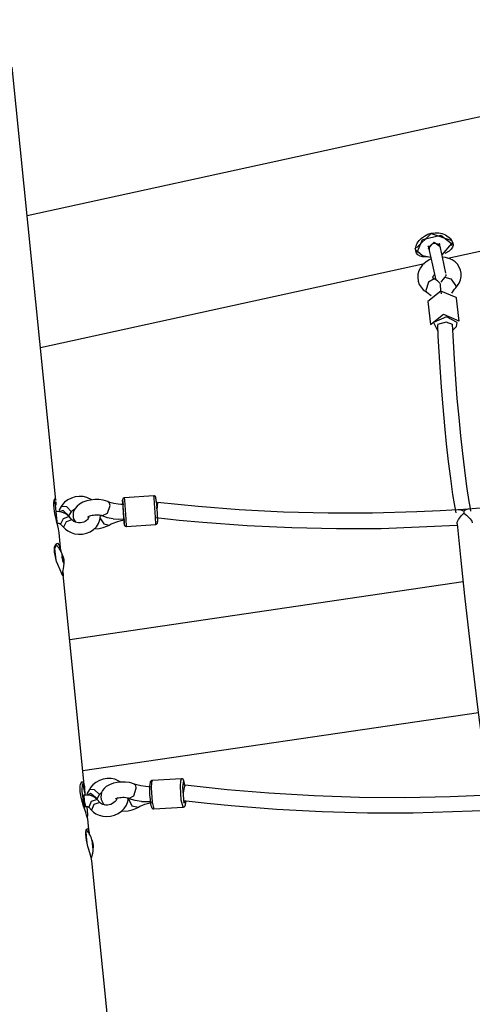
# Model space of a CAD drawing. Units: inches. Extents: x 230 to 365, y 143 to 276.
# Drawn here: x 273 to 277, y 257 to 267 of the extents above; entities that cross this region are included whole.
import ezdxf

# ---------------------------------------------------------------- set-up
doc = ezdxf.new("R2010")
doc.units = ezdxf.units.IN
doc.header["$MEASUREMENT"] = 0
doc.layers.add('Ebene 1', color=7, linetype='Continuous')

# ---------------------------------------------------------------- blocks, each defined once
blk = doc.blocks.new('block 2')
at = {"layer": 'Ebene 1', "color": 179, "lineweight": 25, "true_color": 0x1a171b}
for points in [[(282.018, 267.106), (272.604, 265.045)], [(272.904, 262.056), (272.447, 266.609)], [(277.018, 264.599), (281.218, 265.518)], [(276.815, 264.61), (276.754, 264.614), (276.727, 264.623), (276.705, 264.636), (276.69, 264.654), (276.681, 264.676), (276.68, 264.701), (276.685, 264.729), (276.698, 264.757), (276.717, 264.785), (276.742, 264.811), (276.773, 264.833), (276.808, 264.851), (276.845, 264.862), (276.884, 264.867), (276.923, 264.866), (276.96, 264.858), (276.993, 264.846), (277.046, 264.808), (277.072, 264.761), (277.073, 264.738), (277.066, 264.715), (277.052, 264.694), (277.031, 264.675), (276.987, 264.65)], [(276.689, 264.71), (276.845, 264.861), (277.05, 264.789)], [(276.701, 264.669), (276.753, 264.796), (276.946, 264.843), (277.057, 264.755), (276.957, 264.634)], [(276.71, 264.655), (276.687, 264.679), (276.674, 264.707)], [(276.814, 264.722), (276.813, 264.723), (276.812, 264.725)], [(276.813, 264.729), (276.816, 264.714)], [(276.814, 264.706), (276.874, 264.767), (276.937, 264.724)], [(276.819, 264.699), (276.816, 264.702), (276.814, 264.706)], [(276.933, 264.739), (276.867, 264.763), (276.816, 264.714)], [(276.816, 264.714), (276.82, 264.695), (276.823, 264.682)], [(276.823, 264.682), (276.857, 264.526), (276.892, 264.369)], [(276.933, 264.739), (276.93, 264.755)], [(276.933, 264.751), (276.932, 264.75), (276.931, 264.747)], [(276.94, 264.708), (276.937, 264.72), (276.933, 264.739)], [(276.998, 264.442), (276.961, 264.612), (276.94, 264.708)], [(277.066, 264.766), (277.062, 264.748), (277.054, 264.73)], [(276.839, 264.608), (276.753, 264.624), (276.701, 264.669)], [(276.842, 264.592), (276.824, 264.584), (276.786, 264.56), (276.753, 264.53), (276.73, 264.499), (276.714, 264.466), (276.704, 264.432), (276.702, 264.397), (276.707, 264.36), (276.719, 264.325), (276.738, 264.295), (276.761, 264.269), (276.778, 264.256), (276.797, 264.244)], [(277.101, 264.289), (277.121, 264.313), (277.137, 264.339), (277.151, 264.372), (277.158, 264.407), (277.158, 264.441), (277.152, 264.474), (277.138, 264.507), (277.119, 264.537), (277.094, 264.562), (277.064, 264.582), (277.03, 264.598), (276.993, 264.608), (276.962, 264.612)], [(272.743, 263.663), (276.774, 264.546)], [(276.876, 264.383), (276.814, 264.348), (276.787, 264.26)], [(276.876, 264.383), (276.871, 264.387), (276.866, 264.39), (276.864, 264.394), (276.862, 264.397), (276.862, 264.402), (276.864, 264.411), (276.867, 264.416), (276.872, 264.423), (276.878, 264.428)], [(276.935, 264.336), (276.909, 264.363), (276.876, 264.383)], [(276.987, 264.401), (276.965, 264.375), (276.944, 264.349)], [(276.999, 264.429), (276.999, 264.427), (276.999, 264.422), (276.997, 264.416), (276.994, 264.41), (276.989, 264.404), (276.987, 264.402), (276.987, 264.401)], [(276.987, 264.401), (277.05, 264.382), (277.104, 264.309)], [(276.787, 264.26), (276.79, 264.25), (276.797, 264.244)], [(276.936, 264.339), (276.936, 264.336), (276.937, 264.325), (276.938, 264.309), (276.942, 264.27), (276.947, 264.227)], [(277.061, 264.234), (277.087, 264.274), (277.094, 264.282), (277.101, 264.289)], [(277.104, 264.309), (277.105, 264.298), (277.101, 264.289)], [(276.797, 264.244), (276.842, 264.209)], [(277.107, 264.186), (276.944, 264.254), (276.81, 264.146)], [(277.108, 264.18), (277.108, 264.183), (277.107, 264.186)], [(277.136, 263.937), (277.108, 264.18)], [(276.81, 264.146), (276.838, 263.903)], [(276.838, 263.903), (276.972, 264.011), (277.135, 263.943)], [(277.117, 263.924), (277.005, 263.985), (276.869, 263.926), (276.912, 263.834)], [(276.909, 263.901), (276.915, 263.784), (276.921, 263.67), (276.934, 263.454), (276.949, 263.244), (276.965, 263.039), (276.983, 262.84), (277.002, 262.648), (277.023, 262.463), (277.045, 262.285), (277.069, 262.117), (277.085, 262.018), (277.101, 261.923)], [(277.068, 263.904), (277, 263.929), (276.91, 263.904)], [(277.259, 261.942), (277.251, 261.992), (277.243, 262.043), (277.218, 262.202), (277.196, 262.371), (277.174, 262.548), (277.154, 262.733), (277.136, 262.926), (277.118, 263.125), (277.103, 263.329), (277.089, 263.54), (277.079, 263.723), (277.069, 263.908)], [(277.073, 263.849), (277.11, 263.884), (277.117, 263.924)], [(277.135, 263.943), (277.136, 263.94), (277.136, 263.937)], [(280.393, 262.482), (280.156, 262.422), (279.917, 262.366), (279.461, 262.267), (279.003, 262.18), (278.542, 262.106), (278.079, 262.044), (277.632, 261.996), (277.183, 261.959)], [(273.284, 262.061), (273.231, 262.086), (273.191, 262.095), (273.15, 262.097), (273.108, 262.092), (273.068, 262.08), (273.03, 262.061), (272.997, 262.035), (272.978, 262.015), (272.962, 261.992)], [(273.933, 262.103), (273.623, 262.081)], [(273.957, 262.047), (273.957, 262.049), (273.957, 262.05), (273.956, 262.065), (273.955, 262.076), (273.955, 262.08), (273.954, 262.083), (273.954, 262.085), (273.954, 262.087), (273.953, 262.088), (273.953, 262.089), (273.953, 262.09), (273.952, 262.091), (273.951, 262.093), (273.949, 262.096), (273.948, 262.098), (273.946, 262.099), (273.942, 262.101), (273.939, 262.102), (273.936, 262.103), (273.932, 262.103)], [(273.939, 262.027), (273.935, 262.083), (273.933, 262.103)], [(272.887, 261.974), (272.885, 262.006), (272.885, 262.033), (272.887, 262.054), (272.891, 262.068), (272.895, 262.075), (272.899, 262.075), (272.903, 262.058)], [(272.922, 261.796), (272.906, 261.974), (272.895, 262.061)], [(272.904, 262.041), (272.903, 262.004)], [(272.962, 261.992), (272.936, 261.948)], [(273.066, 261.937), (273.019, 261.987), (272.962, 261.992)], [(273.45, 262.042), (273.426, 262.051), (273.4, 262.058), (273.357, 262.063), (273.313, 262.063), (273.27, 262.059), (273.229, 262.05), (273.189, 262.035), (273.154, 262.016), (273.129, 261.996), (273.108, 261.971), (273.095, 261.949), (273.088, 261.925), (273.085, 261.9), (273.088, 261.876), (273.095, 261.853), (273.107, 261.832), (273.111, 261.827)], [(273.388, 261.894), (273.448, 261.919), (273.475, 262)], [(273.475, 262), (273.467, 262.027), (273.45, 262.042)], [(273.617, 262.012), (273.587, 262.013), (273.558, 262.016), (273.513, 262.023), (273.472, 262.034), (273.461, 262.038), (273.45, 262.042)], [(273.623, 262.081), (273.623, 262.081), (273.623, 262.081), (273.619, 262.081), (273.616, 262.079), (273.613, 262.078), (273.611, 262.076), (273.609, 262.074), (273.608, 262.072), (273.607, 262.07), (273.606, 262.068), (273.606, 262.067), (273.606, 262.066), (273.605, 262.065), (273.605, 262.064), (273.605, 262.063), (273.605, 262.063), (273.605, 262.062), (273.605, 262.061), (273.605, 262.06), (273.605, 262.059), (273.605, 262.052), (273.606, 262.04), (273.607, 262.014)], [(273.611, 261.994), (273.605, 262.057), (273.612, 261.945), (273.622, 261.812), (273.621, 261.843), (273.611, 261.994), (273.611, 261.994)], [(273.619, 261.861), (273.618, 261.881), (273.616, 261.909), (273.614, 261.941), (273.612, 261.972), (273.61, 261.997), (273.609, 262.011), (273.608, 262.013)], [(273.623, 262.081), (273.626, 262.061), (273.63, 262.005)], [(273.63, 262.005), (273.64, 261.856), (273.644, 261.782)], [(273.954, 261.803), (273.95, 261.878), (273.939, 262.027)], [(273.957, 262.047), (273.959, 262.034), (273.96, 262.019)], [(273.96, 262.019), (273.967, 261.912), (273.972, 261.834)], [(273.963, 261.966), (273.972, 262.034), (273.964, 261.957)], [(277.183, 261.959), (276.938, 261.944), (276.694, 261.933), (276.227, 261.92), (275.761, 261.92), (275.294, 261.932), (274.828, 261.957), (274.4, 261.99), (273.972, 262.034)], [(272.938, 261.713), (272.931, 261.755), (272.924, 261.788), (272.915, 261.823), (272.907, 261.861), (272.898, 261.899), (272.891, 261.937), (272.887, 261.974)], [(273.044, 261.884), (273.024, 261.902), (273.003, 261.917), (272.976, 261.928), (272.948, 261.935), (272.927, 261.937), (272.906, 261.936)], [(273.04, 261.894), (272.981, 261.949), (272.935, 261.936)], [(273.044, 261.884), (272.983, 261.862), (272.955, 261.804)], [(272.984, 261.772), (273.005, 261.751), (273.029, 261.734), (273.064, 261.716), (273.102, 261.704), (273.143, 261.699), (273.185, 261.701), (273.226, 261.71), (273.265, 261.726), (273.3, 261.75), (273.33, 261.778), (273.352, 261.812), (273.368, 261.849), (273.375, 261.893)], [(273.039, 261.886), (273.065, 261.93)], [(273.04, 261.888), (273.04, 261.891), (273.04, 261.894)], [(273.073, 261.852), (273.044, 261.884)], [(273.065, 261.93), (273.072, 261.94), (273.08, 261.949), (273.105, 261.966)], [(273.065, 261.93), (273.066, 261.934), (273.066, 261.937)], [(273.252, 261.879), (273.245, 261.866), (273.237, 261.854), (273.225, 261.843), (273.212, 261.834), (273.197, 261.827), (273.18, 261.822), (273.162, 261.819), (273.144, 261.819), (273.126, 261.822), (273.11, 261.827), (273.095, 261.834), (273.083, 261.842), (273.073, 261.852)], [(273.239, 261.88), (273.24, 261.881), (273.243, 261.883), (273.248, 261.886), (273.254, 261.889), (273.263, 261.892), (273.273, 261.896), (273.285, 261.899), (273.299, 261.901), (273.314, 261.903), (273.33, 261.904), (273.346, 261.903), (273.361, 261.902), (273.371, 261.9), (273.38, 261.898), (273.384, 261.896), (273.388, 261.895)], [(273.388, 261.895), (273.443, 261.875), (273.507, 261.865)], [(277.115, 261.807), (277.116, 261.812), (277.118, 261.825), (277.124, 261.839), (277.132, 261.854), (277.142, 261.869), (277.163, 261.897), (277.187, 261.922)], [(277.185, 261.941), (277.157, 261.952), (277.131, 261.956), (277.128, 261.956)], [(277.232, 261.963), (277.23, 261.963), (277.208, 261.955), (277.185, 261.941)], [(277.185, 261.942), (277.185, 261.933), (277.187, 261.922)], [(277.185, 261.942), (277.185, 261.933), (277.187, 261.922)], [(277.187, 261.922), (277.214, 261.901), (277.24, 261.875), (277.251, 261.862), (277.262, 261.848), (277.27, 261.835), (277.274, 261.822), (277.275, 261.82)], [(272.917, 261.817), (272.923, 261.817), (272.929, 261.816), (272.935, 261.815), (272.941, 261.813), (272.946, 261.811), (272.951, 261.808), (272.953, 261.806), (272.955, 261.804)], [(272.955, 261.804), (272.984, 261.772)], [(273.073, 261.852), (273.012, 261.829), (272.984, 261.772)], [(273.303, 261.755), (273.359, 261.76), (273.4, 261.769), (273.439, 261.783), (273.452, 261.789), (273.465, 261.796)], [(273.368, 261.873), (273.41, 261.807), (273.465, 261.796)], [(273.465, 261.796), (273.484, 261.807), (273.506, 261.816), (273.545, 261.831), (273.59, 261.842), (273.609, 261.846), (273.628, 261.849)], [(273.506, 261.862), (273.562, 261.858), (273.619, 261.861)], [(273.619, 261.846), (273.62, 261.829), (273.621, 261.816), (273.622, 261.806), (273.623, 261.802), (273.623, 261.8), (273.623, 261.798), (273.623, 261.797), (273.623, 261.797), (273.624, 261.796), (273.624, 261.795), (273.625, 261.793), (273.626, 261.791), (273.627, 261.789), (273.629, 261.787), (273.632, 261.785), (273.634, 261.784), (273.638, 261.783), (273.641, 261.782), (273.645, 261.782)], [(273.644, 261.782), (273.954, 261.803)], [(273.954, 261.875), (274.199, 261.848), (274.446, 261.825), (274.913, 261.791), (275.382, 261.769), (275.851, 261.759), (276.319, 261.761), (277.116, 261.795)], [(273.954, 261.803), (273.958, 261.804), (273.961, 261.806), (273.963, 261.807), (273.966, 261.809), (273.967, 261.811), (273.969, 261.813), (273.97, 261.814), (273.971, 261.816), (273.971, 261.818), (273.972, 261.819), (273.972, 261.82), (273.972, 261.821), (273.972, 261.822), (273.972, 261.822), (273.972, 261.822), (273.972, 261.823), (273.972, 261.824), (273.972, 261.825), (273.972, 261.83), (273.972, 261.836)], [(277.116, 261.807), (277.133, 261.632), (277.151, 261.458), (277.193, 261.053), (277.238, 260.655), (277.284, 260.265), (277.331, 259.883), (277.38, 259.508), (277.43, 259.142), (277.445, 259.04), (277.459, 258.939)], [(272.957, 261.521), (272.938, 261.715)], [(272.979, 261.3), (272.979, 261.297), (272.981, 261.279), (272.983, 261.267), (272.98, 261.262), (272.969, 261.282), (272.949, 261.324), (272.925, 261.382), (272.913, 261.414), (272.903, 261.446), (272.896, 261.479), (272.891, 261.51), (272.89, 261.539), (272.891, 261.563), (272.896, 261.582), (272.903, 261.596), (272.921, 261.604), (272.939, 261.585), (272.956, 261.524)], [(272.908, 261.428), (272.895, 261.551), (272.911, 261.583)], [(272.971, 261.454), (272.971, 261.454), (272.97, 261.455), (272.97, 261.456), (272.97, 261.457), (272.97, 261.457), (272.969, 261.458), (272.969, 261.459), (272.969, 261.46), (272.969, 261.461), (272.969, 261.461), (272.969, 261.462), (272.969, 261.462), (272.969, 261.462), (272.97, 261.463), (272.97, 261.463)], [(272.97, 261.462), (272.969, 261.462)], [(272.97, 261.462), (272.971, 261.462), (272.972, 261.462), (272.973, 261.462), (272.974, 261.463), (272.974, 261.464), (272.974, 261.466), (272.974, 261.468), (272.974, 261.471), (272.973, 261.474), (272.972, 261.477), (272.972, 261.477), (272.972, 261.478)], [(272.972, 261.478), (272.971, 261.479), (272.971, 261.479), (272.971, 261.48), (272.971, 261.481), (272.971, 261.481), (272.971, 261.482), (272.971, 261.482), (272.971, 261.482), (272.972, 261.481), (272.972, 261.481), (272.972, 261.48), (272.973, 261.48), (272.973, 261.479), (272.973, 261.478), (272.973, 261.478)], [(272.973, 261.478), (272.972, 261.477)], [(272.973, 261.478), (272.975, 261.475), (272.976, 261.472), (272.977, 261.469), (272.978, 261.467), (272.979, 261.465), (272.98, 261.463), (272.98, 261.462), (272.981, 261.462), (272.981, 261.463), (272.981, 261.463)], [(272.981, 261.463), (272.981, 261.463), (272.981, 261.463), (272.981, 261.462), (272.981, 261.462), (272.981, 261.461), (272.982, 261.461), (272.982, 261.46), (272.982, 261.459), (272.982, 261.458), (272.982, 261.457), (272.983, 261.457), (272.983, 261.456), (272.983, 261.455), (272.983, 261.455), (272.983, 261.454)], [(272.969, 261.461), (272.973, 261.462)], [(272.977, 261.423), (272.977, 261.426), (272.977, 261.428), (272.977, 261.432), (272.977, 261.435), (272.976, 261.438), (272.976, 261.442), (272.975, 261.445), (272.974, 261.448), (272.973, 261.451), (272.971, 261.453), (272.971, 261.453), (272.971, 261.454)], [(272.972, 261.46), (272.981, 261.462)], [(272.983, 261.454), (272.972, 261.452)], [(272.989, 261.423), (272.977, 261.421)], [(272.979, 261.414), (272.979, 261.414), (272.979, 261.414), (272.979, 261.414), (272.978, 261.415), (272.978, 261.415), (272.977, 261.416), (272.977, 261.416), (272.977, 261.417), (272.977, 261.418), (272.977, 261.419), (272.977, 261.42), (272.977, 261.421), (272.977, 261.422), (272.977, 261.422), (272.977, 261.423)], [(272.981, 261.416), (272.978, 261.415)], [(272.987, 261.4), (272.986, 261.403), (272.986, 261.406), (272.985, 261.409), (272.985, 261.411), (272.984, 261.413), (272.983, 261.415), (272.982, 261.415), (272.981, 261.416), (272.98, 261.416), (272.98, 261.415), (272.979, 261.414)], [(272.979, 261.414), (272.979, 261.414)], [(272.983, 261.454), (272.984, 261.453), (272.984, 261.451), (272.984, 261.45), (272.984, 261.449), (272.985, 261.449), (272.985, 261.447), (272.985, 261.445), (272.986, 261.443), (272.986, 261.443), (272.986, 261.442), (272.986, 261.442), (272.986, 261.441), (272.986, 261.44), (272.986, 261.439), (272.986, 261.438), (272.987, 261.437), (272.987, 261.436), (272.987, 261.435), (272.987, 261.433), (272.988, 261.431), (272.988, 261.43), (272.988, 261.429), (272.989, 261.428), (272.989, 261.427), (272.989, 261.425), (272.989, 261.423)], [(272.99, 261.416), (272.983, 261.415)], [(272.989, 261.4), (272.987, 261.399)], [(272.989, 261.4), (272.989, 261.399), (272.989, 261.398), (272.989, 261.397), (272.989, 261.396), (272.988, 261.396), (272.988, 261.396), (272.988, 261.395), (272.988, 261.395), (272.987, 261.396), (272.987, 261.396), (272.987, 261.397), (272.987, 261.397), (272.987, 261.398), (272.987, 261.399), (272.987, 261.4)], [(272.989, 261.423), (272.989, 261.423), (272.99, 261.422), (272.99, 261.421), (272.99, 261.421), (272.99, 261.42), (272.99, 261.419), (272.99, 261.418), (272.99, 261.417), (272.99, 261.416), (272.99, 261.416), (272.99, 261.415), (272.99, 261.415), (272.99, 261.415)], [(272.99, 261.415), (272.99, 261.416), (272.99, 261.416), (272.989, 261.416), (272.989, 261.415), (272.989, 261.414), (272.989, 261.412), (272.989, 261.41), (272.989, 261.407), (272.989, 261.404), (272.989, 261.401), (272.989, 261.4), (272.989, 261.4)], [(273.207, 259.034), (272.982, 261.271)], [(277.178, 261.198), (273.051, 260.59)], [(273.189, 259.216), (277.339, 259.827)], [(273.161, 258.991), (273.16, 259.024), (273.161, 259.051), (273.165, 259.073), (273.171, 259.088), (273.179, 259.096), (273.187, 259.096), (273.194, 259.088), (273.2, 259.073), (273.205, 259.05), (273.207, 259.022), (273.21, 258.975)], [(273.587, 259.095), (273.523, 259.125), (273.484, 259.132), (273.443, 259.133), (273.402, 259.126), (273.363, 259.113), (273.325, 259.092), (273.293, 259.065), (273.273, 259.043), (273.257, 259.018)], [(273.728, 259.074), (273.703, 259.082), (273.677, 259.089), (273.635, 259.094), (273.591, 259.095), (273.549, 259.091), (273.508, 259.082), (273.469, 259.067), (273.434, 259.047), (273.413, 259.028), (273.396, 259.006), (273.385, 258.984), (273.379, 258.96), (273.378, 258.935), (273.382, 258.912), (273.391, 258.89), (273.403, 258.871), (273.418, 258.853)], [(273.916, 259.112), (273.91, 259.111), (273.906, 259.109), (273.903, 259.106), (273.9, 259.104), (273.898, 259.101), (273.896, 259.098), (273.894, 259.094), (273.893, 259.089), (273.89, 259.073), (273.888, 259.053), (273.887, 259.039), (273.887, 259.024)], [(273.916, 259.112), (273.908, 259.091), (273.905, 259.034)], [(274.223, 259.13), (273.916, 259.112)], [(274.212, 259.052), (274.215, 259.109), (274.223, 259.13)], [(274.26, 259.061), (274.256, 259.081), (274.253, 259.098), (274.248, 259.111), (274.245, 259.117), (274.24, 259.124), (274.237, 259.126), (274.233, 259.129), (274.228, 259.13), (274.223, 259.13), (274.223, 259.13), (274.222, 259.13)], [(274.26, 259.06), (274.243, 259.111), (274.234, 259.044)], [(273.239, 258.705), (273.235, 258.726), (273.228, 258.748), (273.219, 258.776), (273.208, 258.808), (273.196, 258.843), (273.185, 258.88), (273.174, 258.918), (273.166, 258.955), (273.161, 258.991)], [(273.209, 258.803), (273.182, 258.997), (273.183, 259.08), (273.212, 258.959)], [(273.257, 259.018), (273.231, 258.973)], [(273.361, 258.967), (273.31, 259.013), (273.257, 259.018)], [(273.361, 258.959), (273.368, 258.97), (273.377, 258.98), (273.388, 258.989)], [(273.671, 258.924), (273.722, 258.951), (273.749, 259.03)], [(273.749, 259.03), (273.743, 259.058), (273.728, 259.074)], [(273.908, 259.043), (273.878, 259.044), (273.848, 259.047), (273.798, 259.054), (273.753, 259.065), (273.74, 259.07), (273.728, 259.074)], [(273.887, 259.024), (273.887, 259.006), (273.888, 258.986), (273.889, 258.961), (273.891, 258.935), (273.893, 258.911), (273.896, 258.888), (273.899, 258.868), (273.903, 258.85), (273.907, 258.836), (273.913, 258.824), (273.916, 258.82), (273.919, 258.816), (273.924, 258.814), (273.928, 258.813), (273.931, 258.813), (273.934, 258.813)], [(273.905, 259.034), (273.914, 258.885), (273.934, 258.812)], [(274.241, 258.831), (274.221, 258.904), (274.212, 259.052)], [(274.234, 259.044), (274.249, 258.875), (274.269, 258.898)], [(274.261, 259.061), (274.252, 259.038), (274.242, 258.982)], [(277.543, 258.963), (277.293, 258.95), (277.044, 258.94), (276.568, 258.931), (276.092, 258.934), (275.616, 258.949), (275.14, 258.977), (274.701, 259.014), (274.261, 259.061)], [(273.199, 258.958), (273.197, 258.957)], [(273.213, 258.842), (273.201, 258.915), (273.198, 258.962)], [(273.339, 258.911), (273.319, 258.929), (273.296, 258.942), (273.27, 258.953), (273.243, 258.958), (273.221, 258.959), (273.199, 258.958)], [(273.199, 258.958), (273.203, 258.898), (273.216, 258.839)], [(273.336, 258.922), (273.27, 258.974), (273.233, 258.958)], [(273.339, 258.911), (273.276, 258.89), (273.251, 258.83)], [(273.28, 258.798), (273.301, 258.778), (273.325, 258.762), (273.36, 258.746), (273.397, 258.736), (273.438, 258.733), (273.479, 258.736), (273.519, 258.747), (273.557, 258.764), (273.592, 258.788), (273.622, 258.818), (273.645, 258.853), (273.66, 258.89), (273.667, 258.929)], [(273.367, 258.88), (273.305, 258.858), (273.28, 258.798)], [(273.335, 258.913), (273.361, 258.959)], [(273.335, 258.914), (273.336, 258.918), (273.336, 258.922)], [(273.368, 258.88), (273.339, 258.911)], [(273.361, 258.959), (273.362, 258.962), (273.361, 258.967)], [(273.545, 258.925), (273.536, 258.903), (273.526, 258.891), (273.514, 258.88), (273.5, 258.869), (273.483, 258.861), (273.466, 258.856), (273.448, 258.853), (273.431, 258.853), (273.414, 258.855), (273.399, 258.859), (273.385, 258.866), (273.375, 258.872), (273.368, 258.88)], [(273.529, 258.918), (273.53, 258.919), (273.534, 258.921), (273.538, 258.923), (273.544, 258.925), (273.553, 258.928), (273.563, 258.931), (273.576, 258.933), (273.59, 258.934), (273.606, 258.935), (273.622, 258.935), (273.638, 258.933), (273.652, 258.93), (273.662, 258.928), (273.671, 258.924)], [(273.664, 258.925), (273.701, 258.845), (273.771, 258.831)], [(273.671, 258.924), (273.734, 258.905), (273.803, 258.894)], [(273.771, 258.831), (273.787, 258.841), (273.806, 258.849), (273.84, 258.862), (273.879, 258.872), (273.898, 258.876), (273.919, 258.88)], [(273.803, 258.891), (273.905, 258.891)], [(274.241, 258.832), (274.243, 258.832), (274.246, 258.832), (274.25, 258.833), (274.254, 258.836), (274.256, 258.838), (274.259, 258.841), (274.261, 258.844), (274.262, 258.848), (274.264, 258.854), (274.265, 258.861), (274.268, 258.877), (274.269, 258.897), (274.269, 258.899)], [(274.242, 258.903), (274.493, 258.874), (274.743, 258.849), (275.22, 258.811), (275.698, 258.785), (276.176, 258.772), (276.654, 258.771), (277.481, 258.8)], [(273.218, 258.838), (273.216, 258.834), (273.213, 258.842)], [(273.214, 258.838), (273.216, 258.839)], [(273.216, 258.839), (273.223, 258.839), (273.229, 258.839), (273.234, 258.838), (273.24, 258.837), (273.244, 258.835), (273.248, 258.832), (273.249, 258.831), (273.251, 258.83)], [(273.229, 258.838), (273.237, 258.75), (273.234, 258.715)], [(273.251, 258.83), (273.28, 258.798)], [(273.59, 258.79), (273.664, 258.794), (273.705, 258.803), (273.743, 258.816), (273.757, 258.823), (273.771, 258.831)], [(273.934, 258.812), (274.241, 258.831)], [(273.254, 258.558), (273.239, 258.707)], [(273.283, 258.267), (273.28, 258.284), (273.268, 258.328), (273.25, 258.386), (273.241, 258.419), (273.233, 258.453), (273.227, 258.486), (273.222, 258.517), (273.221, 258.545), (273.221, 258.569), (273.224, 258.588), (273.229, 258.601), (273.24, 258.607), (273.25, 258.587), (273.254, 258.558)], [(273.233, 258.456), (273.225, 258.526), (273.222, 258.575)], [(273.286, 258.473), (273.286, 258.474), (273.285, 258.475), (273.285, 258.476), (273.285, 258.477), (273.285, 258.477), (273.285, 258.478), (273.285, 258.478), (273.285, 258.479), (273.285, 258.48), (273.285, 258.48), (273.285, 258.479), (273.285, 258.478), (273.286, 258.478), (273.286, 258.477)], [(273.286, 258.477), (273.285, 258.477)], [(273.286, 258.477), (273.287, 258.475), (273.288, 258.472), (273.288, 258.471), (273.289, 258.47), (273.289, 258.469), (273.289, 258.47), (273.289, 258.47), (273.289, 258.472), (273.288, 258.474)], [(273.288, 258.449), (273.289, 258.449), (273.289, 258.45), (273.289, 258.452), (273.289, 258.454), (273.289, 258.457), (273.289, 258.46), (273.289, 258.462), (273.288, 258.466), (273.287, 258.469), (273.286, 258.472), (273.286, 258.473), (273.286, 258.473)], [(273.287, 258.469), (273.289, 258.469)], [(273.29, 258.468), (273.287, 258.468)], [(273.29, 258.468), (273.29, 258.465), (273.291, 258.462), (273.292, 258.458), (273.293, 258.455), (273.293, 258.452), (273.294, 258.449), (273.294, 258.446), (273.294, 258.444), (273.294, 258.442), (273.294, 258.44), (273.294, 258.44)], [(273.289, 258.438), (273.289, 258.439), (273.289, 258.439), (273.289, 258.44), (273.289, 258.44), (273.288, 258.441), (273.288, 258.442), (273.288, 258.443), (273.288, 258.444), (273.288, 258.445), (273.288, 258.445), (273.288, 258.446), (273.288, 258.447), (273.288, 258.447), (273.288, 258.448), (273.288, 258.448), (273.288, 258.449)], [(273.294, 258.44), (273.289, 258.439)], [(273.294, 258.41), (273.294, 258.414), (273.294, 258.417), (273.294, 258.42), (273.294, 258.424), (273.293, 258.427), (273.293, 258.43), (273.292, 258.433), (273.291, 258.435), (273.29, 258.437), (273.29, 258.438), (273.289, 258.438)], [(273.295, 258.43), (273.293, 258.43)], [(273.294, 258.44), (273.294, 258.44), (273.294, 258.439), (273.294, 258.439), (273.294, 258.438), (273.294, 258.437), (273.294, 258.436), (273.294, 258.435), (273.295, 258.434), (273.295, 258.434), (273.295, 258.433), (273.295, 258.432), (273.295, 258.431), (273.295, 258.431), (273.295, 258.431), (273.295, 258.43)], [(273.298, 258.41), (273.294, 258.41)], [(273.295, 258.404), (273.295, 258.404), (273.295, 258.403), (273.295, 258.403), (273.295, 258.403), (273.295, 258.403), (273.294, 258.404), (273.294, 258.404), (273.294, 258.405), (273.294, 258.405), (273.294, 258.407), (273.294, 258.407), (273.294, 258.408), (273.294, 258.409), (273.294, 258.41), (273.294, 258.41)], [(273.295, 258.404), (273.294, 258.404)], [(273.295, 258.43), (273.296, 258.43), (273.296, 258.428), (273.296, 258.427), (273.296, 258.425), (273.297, 258.422), (273.297, 258.419), (273.297, 258.416), (273.298, 258.413), (273.298, 258.41)], [(273.298, 258.401), (273.298, 258.404), (273.298, 258.406), (273.298, 258.408), (273.297, 258.409), (273.297, 258.41), (273.297, 258.41), (273.296, 258.409), (273.296, 258.409), (273.296, 258.407), (273.295, 258.405), (273.295, 258.405), (273.295, 258.404)], [(273.514, 255.971), (273.283, 258.268)]]:
    blk.add_lwpolyline(points, dxfattribs=at)
blk.add_open_spline([(276.94, 264.708), (276.933, 264.74), (276.901, 264.76), (276.869, 264.753), (276.837, 264.746), (276.816, 264.714), (276.823, 264.682)], degree=3, knots=[0, 0, 0, 0, 1, 1, 1, 2, 2, 2, 2], dxfattribs=at)
for points in [[(272.97, 261.278), (273.013, 261.383), (272.99, 261.503), (272.911, 261.583)], [(273.289, 258.472), (273.277, 258.517), (273.255, 258.557), (273.225, 258.591)], [(273.278, 258.3), (273.291, 258.331), (273.297, 258.365), (273.298, 258.399)]]:
    blk.add_open_spline(points, degree=3, dxfattribs=at)

msp = doc.modelspace()

# ---------------------------------------------------------------- block references
at = {"layer": 'Ebene 1'}
msp.add_blockref('block 2', (0, 0), dxfattribs=at)

doc.saveas('drawing.dxf')
